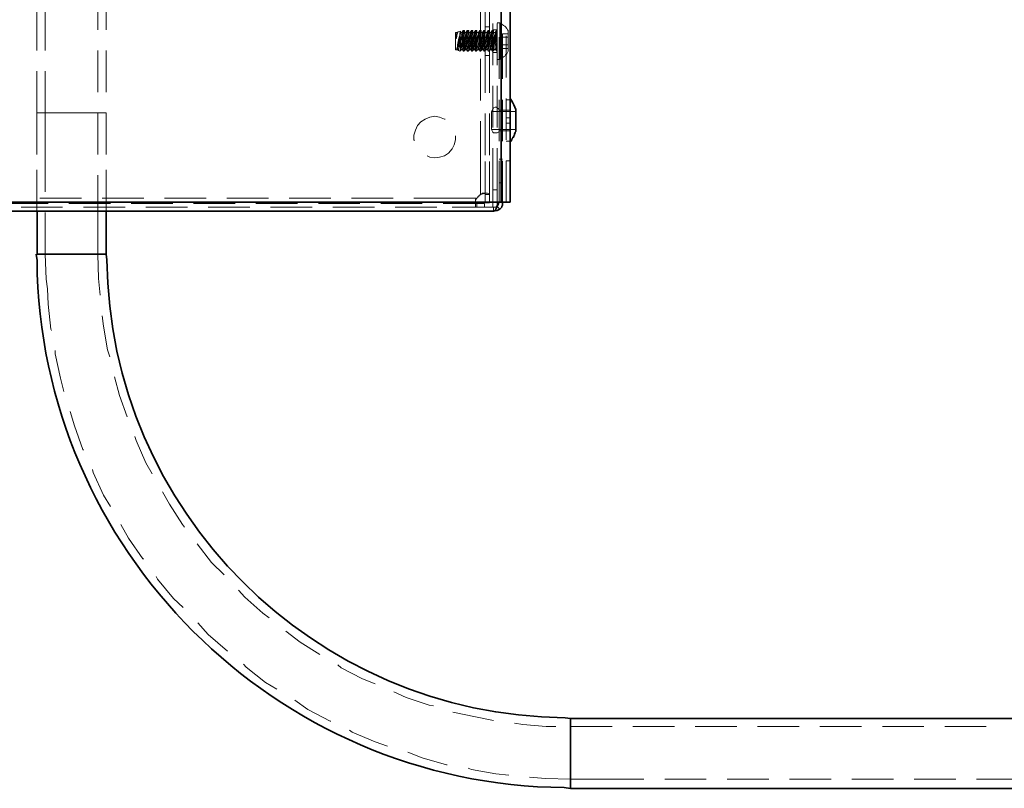
# Model space of a CAD drawing. Units: inches. Extents: x 0.4 to 16.6, y 0.4 to 10.6.
# Drawn here: x 7.3 to 8.4, y 6.2 to 7.1 of the extents above; entities that cross this region are included whole.
import ezdxf

# ---------------------------------------------------------------- set-up
doc = ezdxf.new("R2010")
doc.units = ezdxf.units.IN
doc.header["$MEASUREMENT"] = 0
doc.layers.add('Layer 1', color=7, linetype='Continuous', lineweight=0)

# ---------------------------------------------------------------- blocks, each defined once
blk = doc.blocks.new('Block_8')
at = {"layer": 'Layer 1', "color": 7, "lineweight": 15}
for p, q in [((7.8171, 7.1479), (7.8171, 7.0979)), ((7.8221, 7.1479), (7.8221, 7.0979)), ((7.8113, 7.1387), (7.8113, 7.0887)), ((7.8113, 7.1387), (7.8113, 7.0887)), ((7.8263, 7.0562), (7.8263, 7.1062)), ((7.8313, 7.1071), (7.8346, 7.1071)), ((7.8313, 7.0562), (7.8313, 7.1062)), ((7.7813, 7.0954), (7.7821, 7.0954)), ((7.7821, 7.0954), (7.7813, 7.0954)), ((7.7821, 7.0954), (7.7838, 7.0954)), ((7.7838, 7.0954), (7.7846, 7.0962)), ((7.7846, 7.0962), (7.7871, 7.0971)), ((7.7871, 7.0971), (7.7871, 7.0954)), ((7.7871, 7.0954), (7.7888, 7.0954)), ((7.7888, 7.0954), (7.7904, 7.0979)), ((7.7904, 7.0979), (7.7921, 7.0979)), ((7.7921, 7.0979), (7.7921, 7.0954)), ((7.7921, 7.0954), (7.7938, 7.0954)), ((7.7938, 7.0954), (7.7954, 7.0979)), ((7.7954, 7.0979), (7.7971, 7.0979)), ((7.7971, 7.0979), (7.7971, 7.0954)), ((7.7971, 7.0954), (7.7988, 7.0954)), ((7.7988, 7.0954), (7.8004, 7.0979)), ((7.8004, 7.0979), (7.8021, 7.0979)), ((7.8021, 7.0979), (7.8021, 7.0954)), ((7.8021, 7.0954), (7.8038, 7.0954)), ((7.8038, 7.0954), (7.8054, 7.0979)), ((7.8054, 7.0979), (7.8071, 7.0979)), ((7.8071, 7.0979), (7.8071, 7.0954)), ((7.8071, 7.0954), (7.8088, 7.0954)), ((7.8088, 7.0954), (7.8104, 7.0979)), ((7.8104, 7.0979), (7.8121, 7.0979)), ((7.8121, 7.0979), (7.8121, 7.0954)), ((7.8121, 7.0954), (7.8138, 7.0954)), ((7.8138, 7.0954), (7.8154, 7.0979)), ((7.8154, 7.0979), (7.8171, 7.0979)), ((7.8171, 7.1021), (7.8221, 7.1021)), ((7.8171, 7.0979), (7.8171, 7.0954)), ((7.8171, 7.0954), (7.8188, 7.0954)), ((7.8188, 7.0954), (7.8204, 7.0979)), ((7.8204, 7.0979), (7.8221, 7.0979)), ((7.8221, 7.0979), (7.8221, 7.0954)), ((7.8221, 7.0954), (7.8238, 7.0954)), ((7.8238, 7.0954), (7.8254, 7.0979)), ((7.8254, 7.0979), (7.8271, 7.0979)), ((7.8263, 7.0987), (7.8313, 7.0987)), ((7.8271, 7.0979), (7.8271, 7.0954)), ((7.8271, 7.0954), (7.8288, 7.0954)), ((7.8288, 7.0954), (7.8304, 7.0979)), ((7.8304, 7.0979), (7.8313, 7.0979)), ((7.8379, 7.0921), (7.8379, 7.0937)), ((7.8379, 7.0937), (7.8446, 7.0937)), ((7.8338, 7.0896), (7.8338, 7.0396)), ((7.8354, 7.0887), (7.8379, 7.0929)), ((7.8363, 7.0912), (7.8363, 7.0412)), ((7.8379, 7.0896), (7.8446, 7.0896)), ((7.8379, 7.0896), (7.8446, 7.0896)), ((7.8379, 7.0896), (7.8379, 7.0396)), ((7.8421, 7.0412), (7.8421, 7.0912)), ((7.7829, 7.0746), (7.7813, 7.0746)), ((7.7829, 7.0746), (7.7821, 7.0746)), ((7.7846, 7.0746), (7.7829, 7.0746)), ((7.7879, 7.0746), (7.7871, 7.0729)), ((7.7896, 7.0746), (7.7879, 7.0746)), ((7.7904, 7.0729), (7.7896, 7.0746)), ((7.7913, 7.0729), (7.7904, 7.0729)), ((7.7929, 7.0746), (7.7913, 7.0729)), ((7.7946, 7.0746), (7.7929, 7.0746)), ((7.7954, 7.0729), (7.7946, 7.0746)), ((7.7963, 7.0729), (7.7954, 7.0729)), ((7.7979, 7.0746), (7.7963, 7.0729)), ((7.7996, 7.0746), (7.7979, 7.0746)), ((7.8004, 7.0729), (7.7996, 7.0746)), ((7.8013, 7.0729), (7.8004, 7.0729)), ((7.8029, 7.0746), (7.8013, 7.0729)), ((7.8046, 7.0746), (7.8029, 7.0746)), ((7.8054, 7.0729), (7.8046, 7.0746)), ((7.8063, 7.0729), (7.8054, 7.0729)), ((7.8079, 7.0746), (7.8063, 7.0729)), ((7.8096, 7.0746), (7.8079, 7.0746)), ((7.8104, 7.0729), (7.8096, 7.0746)), ((7.8113, 7.0729), (7.8104, 7.0729)), ((7.8129, 7.0746), (7.8113, 7.0729)), ((7.8146, 7.0746), (7.8129, 7.0746)), ((7.8154, 7.0729), (7.8146, 7.0746)), ((7.8163, 7.0729), (7.8154, 7.0729)), ((7.8179, 7.0746), (7.8163, 7.0729)), ((7.8171, 7.0729), (7.8171, 7.0229)), ((7.8196, 7.0746), (7.8179, 7.0746)), ((7.8204, 7.0729), (7.8196, 7.0746)), ((7.8213, 7.0729), (7.8204, 7.0729)), ((7.8229, 7.0746), (7.8213, 7.0729)), ((7.8221, 7.0729), (7.8221, 7.0229)), ((7.8246, 7.0746), (7.8229, 7.0746)), ((7.8254, 7.0729), (7.8246, 7.0746)), ((7.8263, 7.0729), (7.8254, 7.0729)), ((7.8279, 7.0746), (7.8263, 7.0729)), ((7.8313, 7.0712), (7.8263, 7.0712)), ((7.8296, 7.0746), (7.8279, 7.0746)), ((7.8304, 7.0729), (7.8296, 7.0746)), ((7.8313, 7.0729), (7.8304, 7.0729)), ((7.8379, 7.0771), (7.8355, 7.0812)), ((7.8379, 7.0804), (7.8446, 7.0804)), ((7.8379, 7.0804), (7.8446, 7.0804)), ((7.8379, 7.0762), (7.8379, 7.0779)), ((7.8379, 7.0762), (7.8446, 7.0762)), ((7.8113, 7.0637), (7.8113, 7.0137)), ((7.8113, 7.0637), (7.8113, 7.0137)), ((7.8221, 7.0679), (7.8171, 7.0679)), ((7.8346, 7.0629), (7.8313, 7.0629)), ((7.8263, 6.9812), (7.8263, 7.0312)), ((7.8313, 6.9812), (7.8313, 7.0312)), ((7.8338, 7.0146), (7.8338, 6.9646)), ((7.8363, 7.0162), (7.8363, 6.9662)), ((7.8379, 7.0146), (7.8379, 6.9646)), ((7.8421, 6.9662), (7.8421, 7.0162)), ((7.8421, 7.0146), (7.8471, 7.0146)), ((7.3513, 6.9987), (7.3513, 6.9487)), ((7.3613, 6.9987), (7.3613, 6.9487)), ((7.8246, 7.0004), (7.8538, 7.0004)), ((7.8338, 7.0021), (7.8471, 7.0021)), ((7.8338, 7.0021), (7.8379, 7.0021)), ((7.8171, 6.9979), (7.8171, 6.9479)), ((7.8221, 6.9979), (7.8221, 6.9479)), ((7.8421, 6.9929), (7.8471, 6.9929)), ((7.8471, 6.9929), (7.8421, 6.9929)), ((7.8538, 6.9787), (7.8246, 6.9787)), ((7.8471, 6.9771), (7.8338, 6.9771)), ((7.8379, 6.9771), (7.8338, 6.9771)), ((7.8471, 6.9862), (7.8421, 6.9862)), ((7.8421, 6.9862), (7.8471, 6.9862)), ((7.8471, 6.9646), (7.8421, 6.9646)), ((7.8263, 6.9062), (7.8263, 6.9562)), ((7.8313, 6.9062), (7.8313, 6.9562)), ((7.8338, 6.9429), (7.8379, 6.9429)), ((7.8363, 6.9412), (7.8363, 6.8912)), ((7.8421, 6.8912), (7.8421, 6.9412)), ((7.8421, 6.9412), (7.8471, 6.9412)), ((7.2779, 6.8804), (7.2779, 6.9304)), ((7.8313, 6.9062), (7.8263, 6.9062)), ((7.8379, 6.9146), (7.8338, 6.9146)), ((7.2813, 6.8962), (7.3313, 6.8962)), ((7.2813, 6.8962), (7.3313, 6.8962)), ((7.3563, 6.8962), (7.4063, 6.8962)), ((7.3563, 6.8962), (7.4063, 6.8962)), ((7.4313, 6.8962), (7.4813, 6.8962)), ((7.4313, 6.8962), (7.4813, 6.8962)), ((7.5063, 6.8962), (7.5563, 6.8962)), ((7.5063, 6.8962), (7.5563, 6.8962)), ((7.5813, 6.8962), (7.6313, 6.8962)), ((7.5813, 6.8962), (7.6313, 6.8962)), ((7.6563, 6.8962), (7.7063, 6.8962)), ((7.6563, 6.8962), (7.7063, 6.8962)), ((7.8221, 6.9004), (7.8171, 6.9004)), ((7.2913, 6.8896), (7.2413, 6.8896)), ((7.308, 6.8912), (7.258, 6.8912)), ((7.2588, 6.8854), (7.3088, 6.8854)), ((7.3663, 6.8896), (7.3163, 6.8896)), ((7.383, 6.8912), (7.333, 6.8912)), ((7.3338, 6.8854), (7.3838, 6.8854)), ((7.4413, 6.8896), (7.3913, 6.8896)), ((7.458, 6.8912), (7.408, 6.8912)), ((7.4088, 6.8854), (7.4588, 6.8854)), ((7.5163, 6.8896), (7.4663, 6.8896)), ((7.533, 6.8912), (7.483, 6.8912)), ((7.4838, 6.8854), (7.5338, 6.8854)), ((7.5913, 6.8896), (7.5413, 6.8896)), ((7.608, 6.8912), (7.558, 6.8912)), ((7.5588, 6.8854), (7.6088, 6.8854)), ((7.6663, 6.8896), (7.6163, 6.8896)), ((7.683, 6.8912), (7.633, 6.8912)), ((7.6338, 6.8854), (7.6838, 6.8854)), ((7.7413, 6.8896), (7.6913, 6.8896)), ((7.758, 6.8912), (7.708, 6.8912)), ((7.7088, 6.8854), (7.7588, 6.8854)), ((7.833, 6.8912), (7.783, 6.8912)), ((7.8221, 6.8904), (7.8171, 6.8904)), ((7.2879, 6.8287), (7.2879, 6.8787)), ((7.6313, 6.2671), (7.6304, 6.2671)), ((7.9196, 6.2604), (7.9696, 6.2604)), ((7.9946, 6.2604), (8.0446, 6.2604)), ((8.0696, 6.2604), (8.1196, 6.2604)), ((8.1446, 6.2604), (8.1946, 6.2604)), ((8.2196, 6.2604), (8.2696, 6.2604)), ((8.2946, 6.2604), (8.3446, 6.2604)), ((8.3696, 6.2604), (8.4196, 6.2604)), ((8.0829, 6.1971), (8.0329, 6.1971)), ((8.1579, 6.1971), (8.1079, 6.1971)), ((8.2329, 6.1971), (8.1829, 6.1971)), ((8.3079, 6.1971), (8.2579, 6.1971)), ((8.3829, 6.1971), (8.3329, 6.1971)), ((8.4579, 6.1971), (8.4079, 6.1971))]:
    blk.add_line(p, q, dxfattribs=at)
at = {"layer": 'Layer 1', "color": 7, "lineweight": 35}
for p, q in [((7.278, 6.8287), (7.278, 6.8804)), ((7.9196, 6.2704), (11.3079, 6.2704)), ((11.3079, 6.1862), (7.9196, 6.1862))]:
    blk.add_line(p, q, dxfattribs=at)
at = {"layer": 'Layer 1', "color": 7, "lineweight": 15}
for points in [[(7.3513, 7.1487), (7.3513, 7.1446), (7.3513, 7.1154), (7.3513, 7.0987)], [(7.3613, 7.1487), (7.3613, 7.1446), (7.3613, 7.1154), (7.3613, 7.0987)], [(7.2779, 7.0737), (7.2779, 7.0871), (7.2779, 7.1154), (7.2779, 7.1237)], [(7.2879, 7.0737), (7.2879, 7.0871), (7.2879, 7.1154), (7.2879, 7.1237)], [(7.8346, 7.1071), (7.8346, 7.1062), (7.8346, 7.1037), (7.8346, 7.1004), (7.8346, 7.0962), (7.8346, 7.0904), (7.8346, 7.0854), (7.8346, 7.0796), (7.8346, 7.0737), (7.8346, 7.0696), (7.8346, 7.0662), (7.8346, 7.0637), (7.8346, 7.0629)], [(7.8346, 7.1071), (7.8363, 7.1062), (7.8371, 7.1054), (7.8388, 7.1037), (7.8404, 7.1029), (7.8413, 7.1021), (7.8429, 7.1004), (7.8438, 7.0987), (7.8446, 7.0979)], [(7.7821, 7.0879), (7.7821, 7.0912), (7.7821, 7.0937), (7.7821, 7.0946), (7.7821, 7.0954), (7.7821, 7.0946), (7.7821, 7.0937), (7.7813, 7.0937)], [(7.7813, 7.0954), (7.7813, 7.0946), (7.7813, 7.0929), (7.7813, 7.0896), (7.7813, 7.0862), (7.7813, 7.0821), (7.7813, 7.0787), (7.7813, 7.0762), (7.7813, 7.0746)], [(7.7821, 7.0879), (7.7829, 7.0921), (7.7838, 7.0946), (7.7846, 7.0962), (7.7838, 7.0946)], [(7.7821, 7.0879), (7.7829, 7.0904), (7.7829, 7.0929), (7.7838, 7.0946), (7.7838, 7.0954)], [(7.7821, 7.0937), (7.7821, 7.0946), (7.7821, 7.0954), (7.7821, 7.0946), (7.7821, 7.0937)], [(7.7838, 7.0946), (7.7829, 7.0921), (7.7821, 7.0887), (7.7821, 7.0879)], [(7.7838, 7.0787), (7.7829, 7.0762), (7.7829, 7.0746), (7.7829, 7.0754), (7.7838, 7.0779), (7.7838, 7.0804), (7.7846, 7.0846), (7.7854, 7.0879), (7.7863, 7.0921), (7.7863, 7.0946), (7.7871, 7.0971), (7.7871, 7.0962), (7.7863, 7.0946), (7.7863, 7.0921), (7.7854, 7.0887), (7.7846, 7.0846), (7.7838, 7.0804), (7.7838, 7.0787)], [(7.7838, 7.0754), (7.7829, 7.0746), (7.7838, 7.0754), (7.7838, 7.0771), (7.7846, 7.0804), (7.7854, 7.0846), (7.7863, 7.0879), (7.7863, 7.0912), (7.7871, 7.0937), (7.7871, 7.0954), (7.7871, 7.0937), (7.7863, 7.0912), (7.7863, 7.0879), (7.7854, 7.0837), (7.7846, 7.0804), (7.7838, 7.0771), (7.7838, 7.0754)], [(7.7846, 7.0754), (7.7846, 7.0746), (7.7846, 7.0754), (7.7854, 7.0771), (7.7854, 7.0804), (7.7863, 7.0837), (7.7871, 7.0879), (7.7879, 7.0912), (7.7888, 7.0937), (7.7888, 7.0954), (7.7888, 7.0937), (7.7879, 7.0912), (7.7871, 7.0879), (7.7863, 7.0837), (7.7854, 7.0804), (7.7854, 7.0771), (7.7846, 7.0754)], [(7.7871, 7.0837), (7.7888, 7.0879), (7.7896, 7.0921), (7.7904, 7.0954), (7.7904, 7.0971), (7.7904, 7.0979), (7.7904, 7.0971), (7.7896, 7.0946)], [(7.7871, 7.0771), (7.7879, 7.0812), (7.7896, 7.0854), (7.7904, 7.0896), (7.7913, 7.0929), (7.7913, 7.0954), (7.7921, 7.0971), (7.7913, 7.0962), (7.7913, 7.0937), (7.7904, 7.0904), (7.7896, 7.0862), (7.7888, 7.0821), (7.7879, 7.0779), (7.7871, 7.0771)], [(7.7896, 7.0946), (7.7896, 7.0912), (7.7879, 7.0879), (7.7871, 7.0837)], [(7.7888, 7.0754), (7.7879, 7.0746), (7.7888, 7.0754), (7.7888, 7.0771), (7.7896, 7.0804), (7.7904, 7.0846), (7.7913, 7.0879), (7.7913, 7.0912), (7.7921, 7.0937), (7.7921, 7.0954), (7.7921, 7.0937), (7.7913, 7.0912), (7.7913, 7.0879), (7.7904, 7.0837), (7.7896, 7.0804), (7.7888, 7.0771), (7.7888, 7.0754)], [(7.7896, 7.0754), (7.7896, 7.0746), (7.7896, 7.0754), (7.7904, 7.0771), (7.7904, 7.0804), (7.7913, 7.0837), (7.7921, 7.0879), (7.7929, 7.0912), (7.7938, 7.0937), (7.7938, 7.0954), (7.7938, 7.0937), (7.7929, 7.0912), (7.7921, 7.0879), (7.7913, 7.0837), (7.7904, 7.0804), (7.7904, 7.0771), (7.7896, 7.0754)], [(7.7904, 7.0746), (7.7904, 7.0729), (7.7904, 7.0737), (7.7904, 7.0754), (7.7913, 7.0787), (7.7921, 7.0829), (7.7929, 7.0871), (7.7938, 7.0912), (7.7946, 7.0946), (7.7955, 7.0962), (7.7955, 7.0979), (7.7955, 7.0971), (7.7955, 7.0954), (7.7946, 7.0921), (7.7938, 7.0887), (7.7929, 7.0846), (7.7921, 7.0804), (7.7913, 7.0771), (7.7904, 7.0746)], [(7.7963, 7.0929), (7.7963, 7.0962), (7.7971, 7.0971), (7.7963, 7.0962), (7.7963, 7.0937), (7.7954, 7.0904), (7.7946, 7.0862), (7.7938, 7.0821), (7.7929, 7.0779), (7.7921, 7.0746), (7.7913, 7.0729), (7.7913, 7.0737), (7.7921, 7.0746)], [(7.7938, 7.0754), (7.7929, 7.0746), (7.7938, 7.0754), (7.7938, 7.0771), (7.7946, 7.0804), (7.7954, 7.0846), (7.7963, 7.0879), (7.7963, 7.0912), (7.7971, 7.0937), (7.7971, 7.0954), (7.7971, 7.0937), (7.7963, 7.0912), (7.7963, 7.0879), (7.7954, 7.0837), (7.7946, 7.0804), (7.7938, 7.0771), (7.7938, 7.0754)], [(7.7946, 7.0754), (7.7946, 7.0746), (7.7946, 7.0754), (7.7954, 7.0771), (7.7954, 7.0804), (7.7963, 7.0837), (7.7971, 7.0879), (7.7979, 7.0912), (7.7988, 7.0937), (7.7988, 7.0954), (7.7988, 7.0937), (7.7979, 7.0912), (7.7971, 7.0879), (7.7963, 7.0837), (7.7954, 7.0804), (7.7954, 7.0771), (7.7946, 7.0754)], [(7.7954, 7.0746), (7.7954, 7.0729), (7.7954, 7.0737), (7.7954, 7.0754), (7.7963, 7.0787), (7.7971, 7.0829), (7.7979, 7.0871), (7.7988, 7.0912), (7.7996, 7.0946), (7.8005, 7.0962), (7.8005, 7.0979), (7.8005, 7.0971), (7.8005, 7.0954), (7.7996, 7.0921), (7.7988, 7.0887), (7.7979, 7.0846), (7.7971, 7.0804), (7.7963, 7.0771), (7.7954, 7.0746)], [(7.7971, 7.0746), (7.7971, 7.0771), (7.7988, 7.0812), (7.7996, 7.0854), (7.8005, 7.0896), (7.8013, 7.0929), (7.8013, 7.0962), (7.8021, 7.0971), (7.8013, 7.0962), (7.8013, 7.0937), (7.8005, 7.0904), (7.7996, 7.0862), (7.7988, 7.0821), (7.7979, 7.0779), (7.7971, 7.0746), (7.7963, 7.0729), (7.7963, 7.0737), (7.7971, 7.0746)], [(7.7988, 7.0754), (7.7979, 7.0746), (7.7988, 7.0754), (7.7988, 7.0771), (7.7996, 7.0804), (7.8004, 7.0846), (7.8013, 7.0879), (7.8013, 7.0912), (7.8021, 7.0937), (7.8021, 7.0954), (7.8021, 7.0937), (7.8013, 7.0912), (7.8013, 7.0879), (7.8004, 7.0837), (7.7996, 7.0804), (7.7988, 7.0771), (7.7988, 7.0754)], [(7.7996, 7.0754), (7.7996, 7.0746), (7.7996, 7.0754), (7.8004, 7.0771), (7.8004, 7.0804), (7.8013, 7.0837), (7.8021, 7.0879), (7.8029, 7.0912), (7.8038, 7.0937), (7.8038, 7.0954), (7.8038, 7.0937), (7.8029, 7.0912), (7.8021, 7.0879), (7.8013, 7.0837), (7.8004, 7.0804), (7.8004, 7.0771), (7.7996, 7.0754)], [(7.8004, 7.0746), (7.8004, 7.0729), (7.8004, 7.0737), (7.8004, 7.0754), (7.8013, 7.0787), (7.8021, 7.0829), (7.8029, 7.0871), (7.8038, 7.0912), (7.8046, 7.0946), (7.8054, 7.0962), (7.8054, 7.0979), (7.8054, 7.0971), (7.8054, 7.0954), (7.8046, 7.0921), (7.8038, 7.0887), (7.8029, 7.0846), (7.8021, 7.0804), (7.8013, 7.0771), (7.8004, 7.0746)], [(7.8063, 7.0962), (7.8063, 7.0937), (7.8054, 7.0904), (7.8046, 7.0862), (7.8038, 7.0821), (7.8029, 7.0779), (7.8021, 7.0746), (7.8013, 7.0729), (7.8013, 7.0737), (7.8021, 7.0746)], [(7.8021, 7.0746), (7.8021, 7.0771), (7.8038, 7.0812), (7.8046, 7.0854), (7.8054, 7.0896), (7.8063, 7.0929), (7.8063, 7.0962), (7.8071, 7.0971), (7.8063, 7.0962)], [(7.8038, 7.0754), (7.8029, 7.0746), (7.8038, 7.0754), (7.8038, 7.0771), (7.8046, 7.0804), (7.8054, 7.0846), (7.8063, 7.0879), (7.8063, 7.0912), (7.8071, 7.0937), (7.8071, 7.0954), (7.8071, 7.0937), (7.8063, 7.0912), (7.8063, 7.0879), (7.8054, 7.0837), (7.8046, 7.0804), (7.8038, 7.0771), (7.8038, 7.0754)], [(7.8046, 7.0754), (7.8046, 7.0746), (7.8046, 7.0754), (7.8054, 7.0771), (7.8054, 7.0804), (7.8063, 7.0837), (7.8071, 7.0879), (7.8079, 7.0912), (7.8088, 7.0937), (7.8088, 7.0954), (7.8088, 7.0937), (7.8079, 7.0912), (7.8071, 7.0879), (7.8063, 7.0837), (7.8054, 7.0804), (7.8054, 7.0771), (7.8046, 7.0754)], [(7.8054, 7.0746), (7.8054, 7.0729), (7.8054, 7.0737), (7.8054, 7.0754), (7.8063, 7.0787), (7.8071, 7.0829), (7.8079, 7.0871), (7.8088, 7.0912), (7.8096, 7.0946), (7.8104, 7.0962), (7.8104, 7.0979), (7.8104, 7.0971), (7.8104, 7.0954), (7.8096, 7.0921), (7.8088, 7.0887), (7.8079, 7.0846), (7.8071, 7.0804), (7.8063, 7.0771), (7.8054, 7.0746)], [(7.8071, 7.0746), (7.8071, 7.0771), (7.8088, 7.0812), (7.8096, 7.0854), (7.8104, 7.0896), (7.8113, 7.0929), (7.8113, 7.0962), (7.8121, 7.0971), (7.8113, 7.0962), (7.8113, 7.0937), (7.8104, 7.0904), (7.8096, 7.0862), (7.8088, 7.0821), (7.8079, 7.0779), (7.8071, 7.0746), (7.8063, 7.0729), (7.8063, 7.0737), (7.8071, 7.0746)], [(7.8088, 7.0754), (7.8079, 7.0746), (7.8088, 7.0754), (7.8088, 7.0771), (7.8096, 7.0804), (7.8104, 7.0846), (7.8113, 7.0879), (7.8113, 7.0912), (7.8121, 7.0937), (7.8121, 7.0954), (7.8121, 7.0937), (7.8113, 7.0912), (7.8113, 7.0879), (7.8104, 7.0837), (7.8096, 7.0804), (7.8088, 7.0771), (7.8088, 7.0754)], [(7.8096, 7.0754), (7.8096, 7.0746), (7.8096, 7.0754), (7.8104, 7.0771), (7.8104, 7.0804), (7.8113, 7.0837), (7.8121, 7.0879), (7.8129, 7.0912), (7.8138, 7.0937), (7.8138, 7.0954), (7.8138, 7.0937), (7.8129, 7.0912), (7.8121, 7.0879), (7.8113, 7.0837), (7.8104, 7.0804), (7.8104, 7.0771), (7.8096, 7.0754)], [(7.8104, 7.0746), (7.8104, 7.0729), (7.8104, 7.0737), (7.8104, 7.0754), (7.8113, 7.0787), (7.8121, 7.0829), (7.8129, 7.0871), (7.8138, 7.0912), (7.8146, 7.0946), (7.8154, 7.0962), (7.8154, 7.0979), (7.8154, 7.0971), (7.8154, 7.0954), (7.8146, 7.0921), (7.8138, 7.0887), (7.8129, 7.0846), (7.8121, 7.0804), (7.8113, 7.0771), (7.8104, 7.0746)], [(7.8121, 7.0746), (7.8121, 7.0771), (7.8138, 7.0812), (7.8146, 7.0854), (7.8154, 7.0896), (7.8163, 7.0929), (7.8163, 7.0962), (7.8171, 7.0971), (7.8163, 7.0962), (7.8163, 7.0937), (7.8154, 7.0904), (7.8146, 7.0862), (7.8138, 7.0821), (7.8129, 7.0779), (7.8121, 7.0746), (7.8113, 7.0729), (7.8113, 7.0737), (7.8121, 7.0746)], [(7.8138, 7.0754), (7.8129, 7.0746), (7.8138, 7.0754), (7.8138, 7.0771), (7.8146, 7.0804), (7.8154, 7.0846), (7.8163, 7.0879), (7.8163, 7.0912), (7.8171, 7.0937), (7.8171, 7.0954), (7.8171, 7.0937), (7.8163, 7.0912), (7.8163, 7.0879), (7.8154, 7.0837), (7.8146, 7.0804), (7.8138, 7.0771), (7.8138, 7.0754)], [(7.8146, 7.0754), (7.8146, 7.0746), (7.8146, 7.0754), (7.8154, 7.0771), (7.8154, 7.0804), (7.8163, 7.0837), (7.8171, 7.0879), (7.8179, 7.0912), (7.8188, 7.0937), (7.8188, 7.0954), (7.8188, 7.0937), (7.8179, 7.0912), (7.8171, 7.0879), (7.8163, 7.0837), (7.8154, 7.0804), (7.8154, 7.0771), (7.8146, 7.0754)], [(7.8154, 7.0746), (7.8154, 7.0729), (7.8154, 7.0737), (7.8154, 7.0754), (7.8163, 7.0787), (7.8171, 7.0829), (7.818, 7.0871), (7.8188, 7.0912), (7.8196, 7.0946), (7.8205, 7.0962), (7.8205, 7.0979), (7.8205, 7.0971), (7.8205, 7.0954), (7.8196, 7.0921), (7.8188, 7.0887), (7.818, 7.0846), (7.8171, 7.0804), (7.8163, 7.0771), (7.8154, 7.0746)], [(7.8171, 7.0746), (7.8171, 7.0771), (7.8188, 7.0812), (7.8196, 7.0854), (7.8205, 7.0896), (7.8213, 7.0929), (7.8213, 7.0962), (7.8221, 7.0971), (7.8213, 7.0962), (7.8213, 7.0937), (7.8205, 7.0904), (7.8196, 7.0862), (7.8188, 7.0821), (7.818, 7.0779), (7.8171, 7.0746), (7.8163, 7.0729), (7.8163, 7.0737), (7.8171, 7.0746)], [(7.8188, 7.0754), (7.8179, 7.0746), (7.8188, 7.0754), (7.8188, 7.0771), (7.8196, 7.0804), (7.8204, 7.0846), (7.8213, 7.0879), (7.8213, 7.0912), (7.8221, 7.0937), (7.8221, 7.0954), (7.8221, 7.0937), (7.8213, 7.0912), (7.8213, 7.0879), (7.8204, 7.0837), (7.8196, 7.0804), (7.8188, 7.0771), (7.8188, 7.0754)], [(7.8196, 7.0754), (7.8196, 7.0746), (7.8196, 7.0754), (7.8204, 7.0771), (7.8204, 7.0804), (7.8213, 7.0837), (7.8221, 7.0879), (7.8229, 7.0912), (7.8238, 7.0937), (7.8238, 7.0954), (7.8238, 7.0937), (7.8229, 7.0912), (7.8221, 7.0879), (7.8213, 7.0837), (7.8204, 7.0804), (7.8204, 7.0771), (7.8196, 7.0754)], [(7.8204, 7.0746), (7.8204, 7.0729), (7.8204, 7.0737), (7.8204, 7.0754), (7.8213, 7.0787), (7.8221, 7.0829), (7.8229, 7.0871), (7.8238, 7.0912), (7.8246, 7.0946), (7.8254, 7.0962), (7.8254, 7.0979), (7.8254, 7.0971), (7.8254, 7.0954), (7.8246, 7.0921), (7.8238, 7.0887), (7.8229, 7.0846), (7.8221, 7.0804), (7.8213, 7.0771), (7.8204, 7.0746)], [(7.8229, 7.0779), (7.8238, 7.0812), (7.8246, 7.0862), (7.8254, 7.0904), (7.8263, 7.0937), (7.8263, 7.0962), (7.8271, 7.0971), (7.8263, 7.0954), (7.8263, 7.0929), (7.8254, 7.0896), (7.8246, 7.0854), (7.8238, 7.0812), (7.8229, 7.0771), (7.8221, 7.0746), (7.8213, 7.0729)], [(7.8238, 7.0754), (7.8229, 7.0746), (7.8238, 7.0754), (7.8238, 7.0771), (7.8246, 7.0804), (7.8254, 7.0846), (7.8263, 7.0879), (7.8263, 7.0912), (7.8271, 7.0937), (7.8271, 7.0954), (7.8271, 7.0937), (7.8263, 7.0912), (7.8263, 7.0879), (7.8254, 7.0837), (7.8246, 7.0804), (7.8238, 7.0771), (7.8238, 7.0754)], [(7.8246, 7.0754), (7.8246, 7.0746), (7.8246, 7.0754), (7.8254, 7.0771), (7.8254, 7.0804), (7.8263, 7.0837), (7.8271, 7.0879), (7.8279, 7.0912), (7.8288, 7.0937), (7.8288, 7.0954), (7.8288, 7.0937), (7.8279, 7.0912), (7.8271, 7.0879), (7.8263, 7.0837), (7.8254, 7.0804), (7.8254, 7.0771), (7.8246, 7.0754)], [(7.8263, 7.0779), (7.8254, 7.0746), (7.8254, 7.0729), (7.8254, 7.0737), (7.8254, 7.0754), (7.8263, 7.0787), (7.8271, 7.0829), (7.8279, 7.0871), (7.8288, 7.0912), (7.8296, 7.0946), (7.8304, 7.0962), (7.8304, 7.0979), (7.8304, 7.0971), (7.8304, 7.0954), (7.8296, 7.0921), (7.8288, 7.0887), (7.8279, 7.0846), (7.8271, 7.0804), (7.8263, 7.0779)], [(7.8313, 7.0954), (7.8304, 7.0921), (7.8304, 7.0887), (7.8288, 7.0846), (7.8279, 7.0804), (7.8271, 7.0771), (7.8271, 7.0737), (7.8263, 7.0729), (7.8271, 7.0737), (7.8271, 7.0762), (7.8279, 7.0804), (7.8288, 7.0837), (7.8296, 7.0887), (7.8304, 7.0921), (7.8313, 7.0954)], [(7.8446, 7.0979), (7.8446, 7.0971), (7.8446, 7.0946), (7.8446, 7.0912), (7.8446, 7.0871), (7.8446, 7.0829), (7.8446, 7.0787), (7.8446, 7.0754), (7.8446, 7.0729)], [(7.7871, 7.0837), (7.7863, 7.0796), (7.7854, 7.0762), (7.7854, 7.0737), (7.7846, 7.0737), (7.7854, 7.0746), (7.7854, 7.0762), (7.7863, 7.0796), (7.7871, 7.0829), (7.7871, 7.0837)], [(7.7871, 7.0837), (7.7871, 7.0829), (7.7871, 7.0821), (7.7871, 7.0812), (7.7871, 7.0804), (7.7871, 7.0796), (7.7871, 7.0787), (7.7871, 7.0779), (7.7871, 7.0771)], [(7.7921, 7.0746), (7.7921, 7.0771), (7.7938, 7.0812), (7.7946, 7.0854), (7.7955, 7.0896), (7.7963, 7.0929)], [(7.8313, 7.0904), (7.8304, 7.0862), (7.8296, 7.0821), (7.8288, 7.0787), (7.8288, 7.0762), (7.8279, 7.0746), (7.8288, 7.0762), (7.8288, 7.0787), (7.8296, 7.0829), (7.8304, 7.0862), (7.8313, 7.0904)], [(7.8313, 7.0837), (7.8304, 7.0804), (7.8304, 7.0771), (7.8296, 7.0754), (7.8296, 7.0746), (7.8296, 7.0754), (7.8304, 7.0771), (7.8304, 7.0804), (7.8313, 7.0837)], [(7.8354, 7.0854), (7.8354, 7.0862), (7.8354, 7.0879), (7.8354, 7.0887)], [(7.8354, 7.0812), (7.8354, 7.0821), (7.8354, 7.0837), (7.8354, 7.0854)], [(7.8379, 7.0854), (7.8379, 7.0896), (7.8379, 7.0921)], [(7.8379, 7.0779), (7.8379, 7.0804), (7.8379, 7.0854)], [(7.3513, 7.0737), (7.3513, 7.0571), (7.3513, 7.0279), (7.3513, 7.0237)], [(7.3613, 7.0737), (7.3613, 7.0571), (7.3613, 7.0279), (7.3613, 7.0237)], [(7.7863, 7.0729), (7.7846, 7.0737), (7.7846, 7.0746)], [(7.7871, 7.0771), (7.7871, 7.0746), (7.7863, 7.0729), (7.7871, 7.0746), (7.7871, 7.0771)], [(7.8313, 7.0787), (7.8304, 7.0754), (7.8304, 7.0729), (7.8304, 7.0754), (7.8313, 7.0787)], [(7.8446, 7.0729), (7.8438, 7.0712), (7.8429, 7.0696), (7.8413, 7.0687), (7.8404, 7.0671), (7.8388, 7.0662), (7.8371, 7.0646), (7.8363, 7.0637), (7.8346, 7.0629)], [(7.2779, 6.9987), (7.2779, 7.0279), (7.2779, 7.0487)], [(7.2879, 6.9987), (7.2879, 7.0279), (7.2879, 7.0487)], [(7.3121, 6.9987), (7.3196, 6.9987), (7.3121, 6.9987), (7.3046, 6.9987), (7.2971, 6.9987), (7.2913, 6.9987), (7.2863, 6.9987), (7.2821, 6.9987), (7.2788, 6.9987), (7.2779, 6.9987), (7.2788, 6.9987)], [(7.2779, 6.9487), (7.2779, 6.9554), (7.2779, 6.9987)], [(7.3146, 6.9987), (7.3096, 6.9987), (7.3029, 6.9987), (7.2979, 6.9987), (7.2938, 6.9987), (7.2904, 6.9987), (7.2888, 6.9987), (7.2879, 6.9987), (7.2896, 6.9987), (7.2921, 6.9987), (7.2954, 6.9987), (7.3004, 6.9987), (7.3063, 6.9987), (7.3113, 6.9987)], [(7.2879, 6.9037), (7.2879, 6.9537), (7.2879, 6.9987)], [(7.3038, 6.9987), (7.3046, 6.9987), (7.3121, 6.9987)], [(7.3129, 6.9987), (7.3196, 6.9987), (7.3263, 6.9987), (7.3329, 6.9987), (7.3388, 6.9987), (7.3438, 6.9987), (7.3471, 6.9987), (7.3496, 6.9987), (7.3513, 6.9987), (7.3504, 6.9987), (7.3488, 6.9987), (7.3454, 6.9987), (7.3413, 6.9987), (7.3396, 6.9987)], [(7.3271, 6.9987), (7.3196, 6.9987), (7.3271, 6.9987), (7.3346, 6.9987), (7.3413, 6.9987), (7.3479, 6.9987), (7.3529, 6.9987), (7.3571, 6.9987), (7.3596, 6.9987), (7.3613, 6.9987), (7.3604, 6.9987)], [(7.3354, 6.9987), (7.3346, 6.9987), (7.3271, 6.9987)], [(7.8246, 7.0004), (7.8254, 7.0021), (7.8263, 7.0037), (7.8271, 7.0046), (7.8288, 7.0054), (7.8304, 7.0054), (7.8313, 7.0046), (7.8329, 7.0037), (7.8338, 7.0021)], [(7.8246, 6.9787), (7.8246, 6.9796), (7.8246, 6.9812), (7.8246, 6.9846), (7.8246, 6.9887), (7.8246, 6.9929), (7.8246, 6.9962), (7.8246, 6.9987), (7.8246, 7.0004)], [(7.8338, 6.9771), (7.8338, 6.9779), (7.8338, 6.9804), (7.8338, 6.9837), (7.8338, 6.9871), (7.8338, 6.9921), (7.8338, 6.9962), (7.8338, 6.9996), (7.8338, 7.0012), (7.8338, 7.0021)], [(7.8471, 7.0021), (7.8421, 7.0021), (7.8471, 7.0021)], [(7.7621, 6.9937), (7.7563, 6.9946), (7.7505, 6.9937), (7.7446, 6.9912), (7.7396, 6.9879), (7.7355, 6.9837), (7.733, 6.9779), (7.7313, 6.9721), (7.7313, 6.9662), (7.7321, 6.9654)], [(7.7688, 6.9912), (7.768, 6.9912), (7.7621, 6.9937)], [(7.8113, 6.9887), (7.8113, 6.9387), (7.8113, 6.9004)], [(7.8113, 6.9887), (7.8113, 6.9387), (7.8113, 6.9004)], [(7.8338, 6.9771), (7.8329, 6.9754), (7.8313, 6.9746), (7.8304, 6.9746), (7.8288, 6.9746), (7.8271, 6.9746), (7.8263, 6.9754), (7.8254, 6.9771), (7.8246, 6.9787)], [(7.8421, 6.9771), (7.8471, 6.9771), (7.8421, 6.9771)], [(7.7471, 6.9471), (7.7505, 6.9454), (7.7563, 6.9446), (7.7621, 6.9454), (7.768, 6.9471), (7.773, 6.9504), (7.7771, 6.9554), (7.7796, 6.9604), (7.7813, 6.9662), (7.7813, 6.9712)], [(7.8171, 6.9404), (7.8171, 6.9229), (7.8171, 6.8904)], [(7.8221, 6.9404), (7.8221, 6.9229), (7.8221, 6.8904)], [(7.8338, 6.9412), (7.8338, 6.9396), (7.8338, 6.8912)], [(7.8379, 6.9412), (7.8379, 6.9396), (7.8379, 6.8912)], [(7.3613, 6.9304), (7.3613, 6.9237), (7.3613, 6.8804)], [(7.3513, 6.9237), (7.3513, 6.8737), (7.3513, 6.8287), (7.3521, 6.7996), (7.3538, 6.7796)], [(7.8263, 6.9062), (7.8263, 6.9012), (7.8263, 6.8971), (7.8263, 6.8937), (7.8263, 6.8904), (7.8263, 6.8879), (7.8263, 6.8862), (7.8263, 6.8854)], [(7.8271, 6.8854), (7.8313, 6.8854), (7.8313, 6.8862), (7.8313, 6.8879), (7.8313, 6.8904), (7.8313, 6.8937), (7.8313, 6.8971), (7.8313, 6.9012), (7.8313, 6.9062)], [(7.7313, 6.8962), (7.7813, 6.8962), (7.8071, 6.8962), (7.8054, 6.8929), (7.8054, 6.8896), (7.8054, 6.8871), (7.8054, 6.8854), (7.8063, 6.8854), (7.8071, 6.8854)], [(7.7313, 6.8962), (7.7813, 6.8962), (7.8071, 6.8962)], [(7.8071, 6.8962), (7.8054, 6.8946), (7.8054, 6.8929), (7.8054, 6.8912), (7.8054, 6.8904), (7.8071, 6.8896), (7.8071, 6.8854)], [(7.8113, 6.9004), (7.8105, 6.8996), (7.8096, 6.8996), (7.8096, 6.8987), (7.8088, 6.8987), (7.808, 6.8979), (7.808, 6.8971), (7.8071, 6.8962)], [(7.8221, 6.9004), (7.8213, 6.9012), (7.8196, 6.9021), (7.8171, 6.9021), (7.8146, 6.9012), (7.8113, 6.9004)], [(7.8171, 6.9004), (7.8171, 6.9012), (7.8163, 6.9021), (7.8155, 6.9021), (7.8138, 6.9021), (7.813, 6.9012), (7.8113, 6.9004)], [(7.8154, 6.9021), (7.8171, 6.9021), (7.8188, 6.9021)], [(7.8163, 6.8854), (7.8163, 6.8896), (7.7663, 6.8896)], [(7.7771, 6.8854), (7.7838, 6.8854), (7.8271, 6.8854)], [(7.8054, 6.8879), (7.8054, 6.8896), (7.8054, 6.8912)], [(7.8271, 6.8804), (7.8271, 6.8854), (7.8288, 6.8854), (7.8304, 6.8862), (7.8313, 6.8887), (7.8329, 6.8912)], [(7.8313, 6.8862), (7.8296, 6.8854), (7.8271, 6.8854)], [(7.2863, 6.8287), (7.2821, 6.8287), (7.2788, 6.8287), (7.278, 6.8287)], [(7.3146, 6.8287), (7.3096, 6.8287), (7.3029, 6.8287), (7.2979, 6.8287), (7.2938, 6.8287), (7.2904, 6.8287), (7.2888, 6.8287), (7.2879, 6.8287), (7.2896, 6.8287), (7.2921, 6.8287), (7.2954, 6.8287), (7.3004, 6.8287), (7.3063, 6.8287), (7.3113, 6.8287)], [(7.2954, 6.7371), (7.2946, 6.7387), (7.2913, 6.7687), (7.2904, 6.7871), (7.2888, 6.7987), (7.2879, 6.8287)], [(7.3613, 6.8287), (7.3596, 6.8287), (7.3571, 6.8287), (7.353, 6.8287), (7.348, 6.8287), (7.3413, 6.8287), (7.3346, 6.8287), (7.3271, 6.8287), (7.3196, 6.8287), (7.3121, 6.8287), (7.3113, 6.8287)], [(7.3129, 6.8287), (7.3196, 6.8287), (7.3263, 6.8287), (7.3329, 6.8287), (7.3388, 6.8287), (7.3438, 6.8287), (7.3471, 6.8287), (7.3496, 6.8287), (7.3513, 6.8287), (7.3504, 6.8287), (7.3488, 6.8287), (7.3454, 6.8287), (7.3413, 6.8287), (7.3396, 6.8287)], [(7.3563, 6.7546), (7.3579, 6.7421), (7.3629, 6.7137), (7.3654, 6.7054)], [(7.3104, 6.6637), (7.3063, 6.6796), (7.2996, 6.7087), (7.2996, 6.7129)], [(7.3713, 6.6812), (7.3771, 6.6587), (7.3863, 6.6329)], [(7.3338, 6.5929), (7.3329, 6.5937), (7.323, 6.6221), (7.318, 6.6396)], [(7.3954, 6.6096), (7.3971, 6.6046), (7.4088, 6.5779), (7.4163, 6.5646)], [(7.3663, 6.5254), (7.3579, 6.5387), (7.3454, 6.5662), (7.3446, 6.5696)], [(7.4288, 6.5429), (7.4371, 6.5279), (7.4529, 6.5037), (7.4554, 6.5004)], [(7.4063, 6.4621), (7.4054, 6.4621), (7.3879, 6.4871), (7.3788, 6.5037)], [(7.4704, 6.4804), (7.4879, 6.4579), (7.5029, 6.4429)], [(7.4538, 6.4037), (7.4421, 6.4146), (7.4229, 6.4379), (7.4213, 6.4412)], [(7.5204, 6.4246), (7.5279, 6.4162), (7.5496, 6.3971), (7.5571, 6.3912)], [(7.5071, 6.3512), (7.5071, 6.3512), (7.4838, 6.3712), (7.4713, 6.3854)], [(7.5771, 6.3754), (7.5946, 6.3621), (7.6179, 6.3471)], [(7.5663, 6.3054), (7.5529, 6.3137), (7.5296, 6.3321), (7.5263, 6.3354)], [(7.6396, 6.3346), (7.6438, 6.3312), (7.6696, 6.3179), (7.6846, 6.3121)], [(7.7071, 6.3021), (7.7221, 6.2954), (7.7496, 6.2862), (7.7546, 6.2854)], [(7.6304, 6.2671), (7.6038, 6.2812), (7.5879, 6.2921)], [(7.7779, 6.2779), (7.8054, 6.2721), (7.8271, 6.2679)], [(7.8521, 6.2646), (7.8621, 6.2629), (7.8904, 6.2604), (7.9021, 6.2604)], [(7.9196, 6.2704), (7.9196, 6.2687), (7.9196, 6.2662), (7.9196, 6.2621), (7.9196, 6.2571), (7.9196, 6.2504), (7.9196, 6.2437), (7.9196, 6.2362), (7.9196, 6.2287), (7.9196, 6.2204)], [(7.6996, 6.2371), (7.6846, 6.2421), (7.6571, 6.2537), (7.6538, 6.2562)], [(7.9196, 6.2221), (7.9196, 6.2287), (7.9196, 6.2354), (7.9196, 6.2421), (7.9196, 6.2479), (7.9196, 6.2529), (7.9196, 6.2562), (7.9196, 6.2587), (7.9196, 6.2596), (7.9196, 6.2579), (7.9196, 6.2546), (7.9196, 6.2504), (7.9196, 6.2471)], [(7.7713, 6.2146), (7.7704, 6.2146), (7.7413, 6.2229), (7.7238, 6.2296)], [(7.9196, 6.2221), (7.9196, 6.2187), (7.9196, 6.2121), (7.9196, 6.2071), (7.9196, 6.2021), (7.9196, 6.1996), (7.9196, 6.1971), (7.9196, 6.1979), (7.9196, 6.2004), (7.9196, 6.2046), (7.9196, 6.2096), (7.9196, 6.2154), (7.9196, 6.2221)], [(7.8454, 6.2021), (7.8296, 6.2037), (7.8004, 6.2087), (7.7963, 6.2104)], [(7.9196, 6.1971), (7.8896, 6.1979), (7.8704, 6.1996)], [(8.0079, 6.1971), (7.9579, 6.1971), (7.9196, 6.1971)], [(7.9196, 6.1954), (7.9196, 6.1912), (7.9196, 6.1879), (7.9196, 6.1871), (7.9196, 6.1862)]]:
    blk.add_lwpolyline(points, dxfattribs=at)
at = {"layer": 'Layer 1', "color": 7, "lineweight": 35}
blk.add_lwpolyline([(7.8538, 6.9787), (7.8538, 6.9762), (7.8529, 6.9754), (7.8529, 6.9746), (7.8521, 6.9737), (7.8521, 6.9721), (7.8513, 6.9712), (7.8513, 6.9696), (7.8504, 6.9696), (7.8504, 6.9687), (7.8496, 6.9679), (7.8496, 6.9671), (7.8488, 6.9662), (7.8488, 6.9654), (7.8479, 6.9646), (7.8479, 6.9637)], dxfattribs=at)
for points in [[(7.8363, 8.4412), (7.8363, 8.4412), (7.8363, 6.8912), (7.8363, 6.8912)], [(6.3529, 6.8912), (6.3529, 6.8912), (7.8329, 6.8912), (7.8329, 6.8912)], [(6.3588, 6.8804), (6.3588, 6.8804), (7.8271, 6.8804), (7.8271, 6.8804)], [(7.8313, 6.8862), (7.8313, 6.8862), (7.8346, 6.8829), (7.8346, 6.8829)], [(7.8363, 6.8912), (7.8363, 6.8912), (7.8329, 6.8912), (7.8329, 6.8912)]]:
    blk.add_open_spline(points, degree=3, dxfattribs=at)
for points, knots in [([(7.8363, 8.4412), (7.8363, 8.4412), (7.8388, 8.4412), (7.8388, 8.4412), (7.8413, 8.4412), (7.8438, 8.4412), (7.8463, 8.4412), (7.8463, 8.4412), (7.8471, 8.4412), (7.8471, 8.4412), (7.8471, 8.4412), (7.8471, 6.8912), (7.8471, 6.8912)], [0, 0, 0, 0, 1, 1, 1, 2, 2, 2, 3, 3, 3, 4, 4, 4, 4]), ([(7.8471, 7.0162), (7.8471, 7.0162), (7.8488, 7.0137), (7.8488, 7.0137), (7.8511, 7.0097), (7.8517, 7.0067), (7.8538, 7.0029), (7.8538, 7.0029), (7.8538, 7.0004), (7.8538, 7.0004)], [0, 0, 0, 0, 1, 1, 1, 2, 2, 2, 3, 3, 3, 3]), ([(7.8538, 7.0004), (7.8538, 7.0004), (7.8538, 6.9996), (7.8538, 6.9996), (7.8538, 6.9932), (7.8538, 6.9868), (7.8538, 6.9804), (7.8538, 6.9804), (7.8538, 6.9787), (7.8538, 6.9787)], [0, 0, 0, 0, 1, 1, 1, 2, 2, 2, 3, 3, 3, 3]), ([(7.3613, 6.8804), (7.3613, 6.8804), (7.3613, 6.8287), (7.3613, 6.8287), (7.3613, 6.8287), (7.3621, 6.8221), (7.3621, 6.8221), (7.3646, 6.5204), (7.6113, 6.2737), (7.913, 6.2712), (7.913, 6.2712), (7.9196, 6.2704), (7.9196, 6.2704)], [0, 0, 0, 0, 1, 1, 1, 2, 2, 2, 3, 3, 3, 4, 4, 4, 4]), ([(7.8329, 6.8912), (7.8329, 6.8912), (7.8329, 6.8896), (7.8329, 6.8896), (7.8329, 6.8896), (7.8313, 6.8862), (7.8313, 6.8862), (7.8313, 6.8862), (7.8296, 6.8829), (7.8296, 6.8829), (7.8296, 6.8829), (7.8288, 6.8812), (7.8288, 6.8812), (7.8288, 6.8812), (7.8271, 6.8804), (7.8271, 6.8804)], [0, 0, 0, 0, 1, 1, 1, 2, 2, 2, 3, 3, 3, 4, 4, 4, 5, 5, 5, 5]), ([(7.8271, 6.8804), (7.8271, 6.8804), (7.8313, 6.8812), (7.8313, 6.8812), (7.8313, 6.8812), (7.8346, 6.8829), (7.8346, 6.8829)], [0, 0, 0, 0, 1, 1, 1, 2, 2, 2, 2]), ([(7.8346, 6.8829), (7.8346, 6.8829), (7.8354, 6.8837), (7.8354, 6.8837), (7.8354, 6.8837), (7.8363, 6.8846), (7.8363, 6.8846), (7.8363, 6.8846), (7.8371, 6.8854), (7.8371, 6.8854), (7.8371, 6.8854), (7.8371, 6.8862), (7.8371, 6.8862), (7.8371, 6.8862), (7.8379, 6.8879), (7.8379, 6.8879), (7.8379, 6.8879), (7.8379, 6.8912), (7.8379, 6.8912)], [0, 0, 0, 0, 1, 1, 1, 2, 2, 2, 3, 3, 3, 4, 4, 4, 5, 5, 5, 6, 6, 6, 6]), ([(7.8471, 6.8912), (7.8471, 6.8912), (7.8463, 6.8912), (7.8463, 6.8912), (7.8438, 6.8912), (7.8413, 6.8912), (7.8388, 6.8912), (7.8388, 6.8912), (7.8363, 6.8912), (7.8363, 6.8912)], [0, 0, 0, 0, 1, 1, 1, 2, 2, 2, 3, 3, 3, 3]), ([(7.9196, 6.1862), (7.9196, 6.1862), (7.9121, 6.1871), (7.9121, 6.1871), (7.5649, 6.1899), (7.2808, 6.474), (7.278, 6.8212), (7.278, 6.8212), (7.2771, 6.8287), (7.2771, 6.8287)], [0, 0, 0, 0, 1, 1, 1, 2, 2, 2, 3, 3, 3, 3]), ([(7.2779, 6.8287), (7.2779, 6.8287), (7.2788, 6.8287), (7.2788, 6.8287), (7.2899, 6.8287), (7.301, 6.8287), (7.3121, 6.8287), (7.3121, 6.8287), (7.3196, 6.8287), (7.3196, 6.8287)], [0, 0, 0, 0, 1, 1, 1, 2, 2, 2, 3, 3, 3, 3]), ([(7.3196, 6.8287), (7.3196, 6.8287), (7.3271, 6.8287), (7.3271, 6.8287), (7.3379, 6.8287), (7.3488, 6.8287), (7.3596, 6.8287), (7.3596, 6.8287), (7.3613, 6.8287), (7.3613, 6.8287)], [0, 0, 0, 0, 1, 1, 1, 2, 2, 2, 3, 3, 3, 3]), ([(7.9196, 6.2287), (7.9196, 6.2287), (7.9196, 6.2362), (7.9196, 6.2362), (7.9196, 6.2471), (7.9196, 6.2579), (7.9196, 6.2687), (7.9196, 6.2687), (7.9196, 6.2704), (7.9196, 6.2704)], [0, 0, 0, 0, 1, 1, 1, 2, 2, 2, 3, 3, 3, 3]), ([(7.9196, 6.1862), (7.9196, 6.1862), (7.9196, 6.1871), (7.9196, 6.1871), (7.9196, 6.1982), (7.9196, 6.2093), (7.9196, 6.2204), (7.9196, 6.2204), (7.9196, 6.2287), (7.9196, 6.2287)], [0, 0, 0, 0, 1, 1, 1, 2, 2, 2, 3, 3, 3, 3])]:
    blk.add_open_spline(points, degree=3, knots=knots, dxfattribs=at)

msp = doc.modelspace()

# ---------------------------------------------------------------- block references
at = {"layer": 'Layer 1', "color": 7, "lineweight": 0}
msp.add_blockref('Block_8', (0, 0), dxfattribs=at)

doc.saveas('drawing.dxf')
